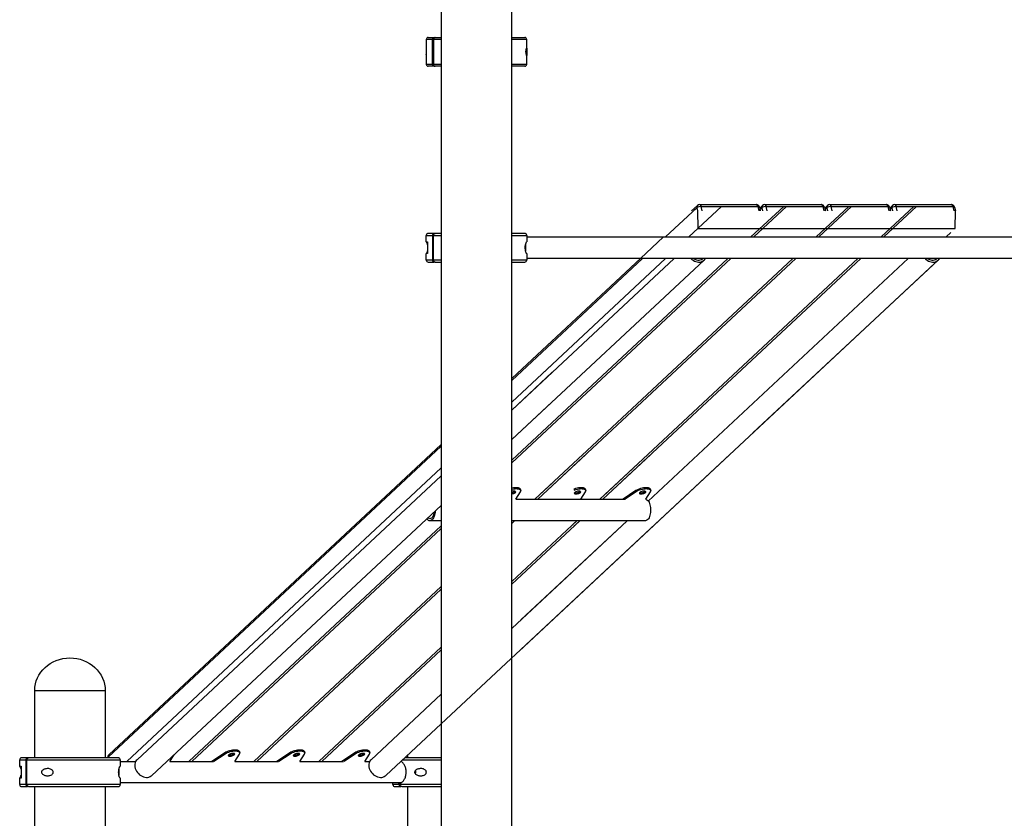
# Model space of a CAD drawing. Units: millimetres. Extents: x 3671 to 18640, y 2127 to 14873.
# Drawn here: x 10171 to 11680, y 12427 to 13650 of the extents above; entities that cross this region are included whole.
import ezdxf

# ---------------------------------------------------------------- set-up
doc = ezdxf.new("R2010")
doc.units = ezdxf.units.MM

msp = doc.modelspace()

# ---------------------------------------------------------------- linework, layer by layer
for p, q in [((10817.1, 14378.9), (10817.1, 11622.9)), ((10925.1, 11622.9), (10925.1, 14378.9)), ((10794.1, 13619.9), (10794.1, 13605.7)), ((10803.7, 13619.9), (10794.1, 13619.9)), ((10797.1, 13622.9), (10806.3, 13622.9)), ((10803.7, 13581.9), (10803.7, 13619.9)), ((10805.2, 13619.9), (10805.2, 13581.9)), ((10817.1, 13619.9), (10805.2, 13619.9)), ((10806.3, 13622.9), (10807.8, 13622.9)), ((10807.8, 13622.9), (10817.1, 13622.9)), ((10925.1, 13622.9), (10945.1, 13622.9)), ((10948.1, 13619.9), (10925.1, 13619.9)), ((10948.1, 13605.7), (10948.1, 13619.9)), ((10794.1, 13596.2), (10794.1, 13581.9)), ((10948.1, 13581.9), (10948.1, 13596.2)), ((10794.1, 13581.9), (10803.7, 13581.9)), ((10806.3, 13578.9), (10797.1, 13578.9)), ((10805.2, 13581.9), (10817.1, 13581.9)), ((10806.3, 13578.9), (10807.8, 13578.9)), ((10817.1, 13578.9), (10807.8, 13578.9)), ((10925.1, 13581.9), (10948.1, 13581.9)), ((10945.1, 13578.9), (10925.1, 13578.9)), ((11246.4, 13364.2), (11196.2, 13317.4)), ((11200.6, 13357.4), (11209.5, 13365.7)), ((11212.9, 13367.1), (11299.6, 13367.1)), ((11215.2, 13364.2), (11301.8, 13364.2)), ((11216.8, 13357.4), (11215.2, 13364.2)), ((11291.5, 13317.4), (11341.6, 13364.2)), ((11346, 13364.2), (11295.8, 13317.4)), ((11301.8, 13364.2), (11303.4, 13357.4)), ((11304.4, 13363.2), (11305.8, 13357.4)), ((11304.8, 13361.7), (11309.1, 13365.7)), ((11312.5, 13367.1), (11399.1, 13367.1)), ((11314.8, 13364.2), (11401.4, 13364.2)), ((11316.4, 13357.4), (11314.8, 13364.2)), ((11391.1, 13317.4), (11441.2, 13364.2)), ((11445.6, 13364.2), (11395.4, 13317.4)), ((11401.4, 13364.2), (11403, 13357.4)), ((11404, 13363.2), (11405.4, 13357.4)), ((11404.4, 13361.7), (11408.7, 13365.7)), ((11412.1, 13367.1), (11498.7, 13367.1)), ((11414.4, 13364.2), (11501, 13364.2)), ((11416, 13357.4), (11414.4, 13364.2)), ((11490.7, 13317.4), (11540.8, 13364.2)), ((11545.2, 13364.2), (11495, 13317.4)), ((11501, 13364.2), (11502.6, 13357.4)), ((11503.6, 13363.2), (11505, 13357.4)), ((11504, 13361.7), (11508.3, 13365.7)), ((11511.7, 13367.1), (11598.3, 13367.1)), ((11514, 13364.2), (11600.6, 13364.2)), ((11515.6, 13357.4), (11514, 13364.2)), ((11600.6, 13364.2), (11602.2, 13357.4)), ((11603.2, 13363.2), (11604.6, 13357.4)), ((11160.7, 13317.4), (11208.6, 13362.1)), ((11203.6, 13357.4), (11208.6, 13362.1)), ((11208.6, 13362.1), (11209.7, 13357.4)), ((11209.7, 13357.4), (11210.1, 13330.3)), ((11305.3, 13359.4), (11308.2, 13362.1)), ((11308.2, 13362.1), (11309.3, 13357.4)), ((11404.9, 13359.4), (11407.8, 13362.1)), ((11407.8, 13362.1), (11408.9, 13357.4)), ((11504.5, 13359.4), (11507.4, 13362.1)), ((11507.4, 13362.1), (11508.5, 13357.4)), ((11604.1, 13330.3), (11604.6, 13357.4)), ((10794.1, 13309.9), (10794.1, 13319.9)), ((10794.1, 13319.9), (10803.7, 13319.9)), ((10806.3, 13322.9), (10797.1, 13322.9)), ((10803.7, 13319.9), (10803.7, 13281.9)), ((10805.2, 13281.9), (10805.2, 13319.9)), ((10805.2, 13319.9), (10817.1, 13319.9)), ((10807.8, 13322.9), (10806.3, 13322.9)), ((10817.1, 13322.9), (10807.8, 13322.9)), ((10945.1, 13322.9), (10925.1, 13322.9)), ((10925.1, 13319.9), (10948.1, 13319.9)), ((10948.1, 13319.9), (10948.1, 13309.9)), ((11210.1, 13330.3), (11604.1, 13330.3)), ((11590.3, 13317.4), (11597.8, 13324.4)), ((10794.1, 13309.9), (10796.1, 13309.9)), ((10796.1, 13309.9), (10796.1, 13291.9)), ((10946.2, 13305.6), (10946.2, 13296.4)), ((10948, 13309.9), (10948.1, 13309.9)), ((10948.1, 13317.4), (10987.1, 13317.4)), ((10948.1, 13317.4), (11842, 13317.4)), ((11122.3, 13284.4), (11157.7, 13317.4)), ((10794.1, 13281.9), (10794.1, 13291.9)), ((10796.1, 13291.9), (10794.1, 13291.9)), ((10948.1, 13291.9), (10948, 13291.9)), ((10948.1, 13291.9), (10948.1, 13281.9)), ((10803.7, 13281.9), (10794.1, 13281.9)), ((10797.1, 13278.9), (10806.3, 13278.9)), ((10817.1, 13281.9), (10805.2, 13281.9)), ((10807.8, 13278.9), (10806.3, 13278.9)), ((10807.8, 13278.9), (10817.1, 13278.9)), ((10925.1, 13100.5), (11122.3, 13284.4)), ((10925.1, 13052.4), (11173.9, 13284.4)), ((10925.1, 12975.7), (11256.1, 13284.4)), ((11260.4, 13284.4), (10925.1, 12971.7)), ((10925.1, 13097.7), (11125.3, 13284.4)), ((11219.6, 13281.9), (10925.1, 13007.3)), ((10948.1, 13281.9), (10925.1, 13281.9)), ((10925.1, 13278.9), (10945.1, 13278.9)), ((11580.8, 13284.4), (10935.9, 12682.9)), ((11842, 13284.4), (10948.1, 13284.4)), ((10987.1, 13284.4), (10948.1, 13284.4)), ((11160.8, 13284.4), (10955.7, 13093.1)), ((11360, 13284.4), (10964.9, 12915.9)), ((11032.2, 12982.7), (11355.7, 13284.4)), ((11459.6, 13284.4), (11064.5, 12915.9)), ((11065.1, 12920.5), (11455.3, 13284.4)), ((11134.2, 12913), (11532.5, 13284.4)), ((11578.1, 13281.9), (11294.5, 13017.4)), ((10925.1, 13100.5), (10987.1, 13158.3)), ((10925.1, 13097.7), (10987.1, 13155.5)), ((10987.1, 13122.4), (10925.1, 13064.6)), ((10925.1, 13052.4), (10987.1, 13110.2)), ((10987.1, 13065.1), (10925.1, 13007.3)), ((10925.1, 12975.7), (10987.1, 13033.6)), ((10987.1, 13029.5), (10925.1, 12971.7)), ((10306.8, 12521.1), (10817.1, 12997)), ((10307.8, 12524.7), (10817.1, 12999.8)), ((11259.2, 12984.4), (10817.1, 12572.2)), ((10960.6, 12915.9), (11034, 12984.4)), ((11038.3, 12984.4), (10964.9, 12915.9)), ((11060.2, 12915.9), (11133.6, 12984.4)), ((11137.9, 12984.4), (11064.5, 12915.9)), ((11134.2, 12913), (11210.8, 12984.4)), ((10817.1, 12963.9), (10335.2, 12514.4)), ((10351, 12517), (10817.1, 12951.7)), ((10931.2, 12915.9), (10938.4, 12927.2)), ((10938.5, 12930.9), (10938.9, 12929)), ((10960.6, 12915.9), (10987.1, 12940.7)), ((10987.1, 12936.6), (10964.9, 12915.9)), ((11030.8, 12915.9), (11038, 12927.2)), ((11038, 12930.9), (11038.5, 12929)), ((11115.2, 12929), (11095.5, 12915.9)), ((11115.6, 12927.2), (11098.6, 12915.9)), ((11115.6, 12927.2), (11115.2, 12929)), ((11130.3, 12915.9), (11137.6, 12927.2)), ((11137.6, 12930.9), (11138.1, 12929)), ((10931.2, 12915.9), (10987.1, 12915.9)), ((10987.1, 12915.9), (11043.7, 12915.9)), ((11030.8, 12915.9), (11098.6, 12915.9)), ((10817.1, 12906.5), (10373.5, 12492.8)), ((10817.1, 12882.9), (10799.6, 12882.9)), ((10925.1, 12718), (11102, 12882.9)), ((10987.1, 12882.9), (10925.1, 12882.9)), ((10929.5, 12882.9), (10925.1, 12878.8)), ((10925.1, 12790), (11024.8, 12882.9)), ((11029.1, 12882.9), (10925.1, 12785.9)), ((10925.1, 12882.9), (10925.2, 12882.9)), ((11129.6, 12882.9), (10929.5, 12882.9)), ((10939.1, 12731), (11102, 12882.9)), ((11020.1, 12878.6), (11024.8, 12882.9)), ((11029.1, 12882.9), (11020.1, 12874.5)), ((10430.5, 12514.4), (10817.1, 12875)), ((10817.1, 12871), (10434.8, 12514.4)), ((10530.1, 12514.4), (10817.1, 12782.1)), ((10817.1, 12778.1), (10534.4, 12514.4)), ((10629.7, 12514.4), (10817.1, 12689.3)), ((10817.1, 12685.2), (10634, 12514.4)), ((10194.3, 12519.9), (10194.3, 12622.9)), ((10194.3, 12622.9), (10302.3, 12622.9)), ((10302.3, 12622.9), (10302.3, 12519.9)), ((10709.6, 12517), (10817.1, 12617.3)), ((10817.1, 12572.2), (10732.1, 12492.8)), ((10183.5, 12519.9), (10174.3, 12519.9)), ((10185, 12519.9), (10183.5, 12519.9)), ((10322.3, 12519.9), (10185, 12519.9)), ((10307.1, 12519.9), (10306.8, 12521.1)), ((10401.1, 12514.4), (10407.7, 12524.7)), ((10485.5, 12527.5), (10465.8, 12514.4)), ((10485.9, 12525.7), (10468.9, 12514.4)), ((10485.9, 12525.7), (10485.5, 12527.5)), ((10500.7, 12514.4), (10507.9, 12525.7)), ((10508, 12529.4), (10508.4, 12527.6)), ((10585.1, 12527.5), (10565.4, 12514.4)), ((10585.5, 12525.7), (10568.5, 12514.4)), ((10585.5, 12525.7), (10585.1, 12527.5)), ((10600.3, 12514.4), (10607.5, 12525.7)), ((10607.6, 12529.4), (10608, 12527.6)), ((10684.7, 12527.5), (10665, 12514.4)), ((10685.1, 12525.7), (10668.1, 12514.4)), ((10685.1, 12525.7), (10684.7, 12527.5)), ((10699.9, 12514.4), (10707.1, 12525.7)), ((10707.1, 12529.4), (10707.6, 12527.6)), ((10817.1, 12519.9), (10761.1, 12519.9)), ((10765.9, 12519.9), (10765.9, 12524.4)), ((10171.3, 12506.9), (10171.3, 12516.9)), ((10171.3, 12516.9), (10180.9, 12516.9)), ((10171.3, 12506.9), (10173.3, 12506.9)), ((10173.3, 12506.9), (10173.3, 12488.9)), ((10180.9, 12516.9), (10180.9, 12478.9)), ((10182.4, 12478.9), (10182.4, 12516.9)), ((10182.4, 12516.9), (10325.3, 12516.9)), ((10325.1, 12506.9), (10325.3, 12506.9)), ((10325.3, 12516.9), (10325.3, 12506.9)), ((10325.3, 12514.4), (10349.1, 12514.4)), ((10401.1, 12514.4), (10468.2, 12514.4)), ((10500.7, 12514.4), (10567.8, 12514.4)), ((10600.3, 12514.4), (10667.4, 12514.4)), ((10699.9, 12514.4), (10707.6, 12514.4)), ((10755.2, 12514.4), (10755.3, 12514.4)), ((10757.9, 12516.9), (10817.1, 12516.9)), ((10171.3, 12478.9), (10171.3, 12488.9)), ((10173.3, 12488.9), (10171.3, 12488.9)), ((10323.3, 12502.6), (10323.3, 12493.4)), ((10325.3, 12488.9), (10325.1, 12488.9)), ((10325.3, 12488.9), (10325.3, 12478.9)), ((10180.9, 12478.9), (10171.3, 12478.9)), ((10174.3, 12475.9), (10183.5, 12475.9)), ((10325.3, 12478.9), (10182.4, 12478.9)), ((10185, 12475.9), (10183.5, 12475.9)), ((10185, 12475.9), (10322.3, 12475.9)), ((10194.3, 11622.9), (10194.3, 12475.9)), ((10302.3, 12475.9), (10302.3, 11622.9)), ((10755.3, 12481.4), (10325.3, 12481.4)), ((10742.9, 12478.9), (10742.9, 12481.4)), ((10752.4, 12478.9), (10742.9, 12478.9)), ((10745.9, 12475.9), (10755, 12475.9)), ((10752.4, 12481), (10753.9, 12481)), ((10752.4, 12481), (10752.4, 12478.9)), ((10753.9, 12478.9), (10753.9, 12481)), ((10817.1, 12478.9), (10753.9, 12478.9)), ((10756.5, 12475.9), (10755, 12475.9)), ((10756.5, 12475.9), (10817.1, 12475.9)), ((10765.9, 11622.9), (10765.9, 12475.9))]:
    msp.add_line(p, q)
at = {"flags": 128}
for points in [[(11215.2, 13364.2), (11215, 13365), (11214.6, 13365.8), (11214.2, 13366.3), (11213.8, 13366.8), (11213.3, 13367), (11212.9, 13367.1)], [(11301.8, 13364.2), (11301.6, 13365), (11301.2, 13365.8), (11300.8, 13366.3), (11300.4, 13366.8), (11299.9, 13367), (11299.6, 13367.1)], [(11304.4, 13363.2), (11304.4, 13363.2), (11304.2, 13363.6), (11303.8, 13363.8), (11303.3, 13364), (11302.6, 13364.1), (11301.8, 13364.2)], [(11314.8, 13364.2), (11314.6, 13365), (11314.2, 13365.8), (11313.8, 13366.3), (11313.4, 13366.8), (11312.9, 13367), (11312.5, 13367.1)], [(11401.4, 13364.2), (11401.2, 13365), (11400.8, 13365.8), (11400.4, 13366.3), (11400, 13366.8), (11399.5, 13367), (11399.1, 13367.1)], [(11404, 13363.2), (11404, 13363.2), (11403.8, 13363.6), (11403.4, 13363.8), (11402.9, 13364), (11402.2, 13364.1), (11401.4, 13364.2)], [(11414.4, 13364.2), (11414.2, 13365), (11413.8, 13365.8), (11413.4, 13366.3), (11413, 13366.8), (11412.5, 13367), (11412.1, 13367.1)], [(11501, 13364.2), (11500.8, 13365), (11500.4, 13365.8), (11500, 13366.3), (11499.6, 13366.8), (11499.1, 13367), (11498.7, 13367.1)], [(11503.6, 13363.2), (11503.6, 13363.2), (11503.4, 13363.6), (11503, 13363.8), (11502.5, 13364), (11501.8, 13364.1), (11501, 13364.2)], [(11514, 13364.2), (11513.7, 13365), (11513.4, 13365.8), (11513, 13366.3), (11512.6, 13366.8), (11512.1, 13367), (11511.7, 13367.1)], [(11600.6, 13364.2), (11600.3, 13365), (11600, 13365.8), (11599.6, 13366.3), (11599.2, 13366.8), (11598.7, 13367), (11598.3, 13367.1)], [(11603.2, 13363.2), (11603.2, 13363.2), (11603, 13363.6), (11602.6, 13363.8), (11602.1, 13364), (11601.4, 13364.1), (11600.6, 13364.2)], [(11199.5, 13284.4), (11200.9, 13283.2), (11202.8, 13281.8), (11204.9, 13280.6), (11207, 13279.8), (11209.2, 13279.2), (11211.3, 13279), (11213.4, 13279.1), (11215.3, 13279.5), (11217.1, 13280.2), (11218.7, 13281.2), (11220.1, 13282.4), (11221.3, 13284), (11221.6, 13284.4)], [(11203.5, 13284.4), (11204.4, 13283.8), (11206.3, 13282.9), (11208.2, 13282.3), (11210.2, 13281.9), (11212.1, 13281.9), (11213.9, 13282.3), (11215.5, 13282.9), (11217, 13283.8), (11217.6, 13284.4)], [(11558.1, 13284.4), (11559.5, 13283.2), (11561.4, 13281.8), (11563.4, 13280.6), (11565.5, 13279.8), (11567.7, 13279.2), (11569.8, 13279), (11571.9, 13279.1), (11573.9, 13279.5), (11575.7, 13280.2), (11577.3, 13281.2), (11578.7, 13282.4), (11579.8, 13284), (11580.1, 13284.4)], [(11562, 13284.4), (11562.9, 13283.8), (11564.8, 13282.9), (11566.8, 13282.3), (11568.7, 13281.9), (11570.6, 13281.9), (11572.4, 13282.3), (11574.1, 13282.9), (11575.5, 13283.8), (11576.1, 13284.4)], [(10938.5, 12930.9), (10938.2, 12931.5), (10937.5, 12932.1), (10936.5, 12932.7), (10935.2, 12933.1), (10933.6, 12933.3), (10931.7, 12933.4), (10929.7, 12933.3), (10927.6, 12933.1), (10925.5, 12932.7), (10925.1, 12932.6)], [(10938.4, 12927.2), (10938.8, 12928.1), (10938.9, 12928.9), (10938.6, 12929.7), (10937.9, 12930.3), (10936.9, 12930.9), (10935.6, 12931.3), (10934, 12931.5), (10932.2, 12931.6), (10930.2, 12931.5), (10928, 12931.3), (10925.9, 12930.9), (10925.1, 12930.7)], [(10925.1, 12924), (10925.5, 12924.1), (10926.9, 12924.4), (10928.1, 12924.8), (10929.3, 12925.3), (10930.2, 12925.8), (10930.8, 12926.4), (10931.1, 12926.9), (10931, 12927.4), (10930.6, 12927.8), (10929.8, 12928.1), (10928.8, 12928.2), (10927.6, 12928.2), (10926.2, 12928), (10925.1, 12927.7)], [(11038, 12930.9), (11037.8, 12931.5), (11037.1, 12932.1), (11036.1, 12932.7), (11034.8, 12933.1), (11033.2, 12933.3), (11031.3, 12933.4), (11029.3, 12933.3), (11027.2, 12933.1), (11025.1, 12932.7), (11022.9, 12932.2), (11020.8, 12931.5), (11020.1, 12931.3)], [(11038, 12927.2), (11038.4, 12928.1), (11038.5, 12928.9), (11038.2, 12929.7), (11037.5, 12930.3), (11036.5, 12930.9), (11035.2, 12931.3), (11033.6, 12931.5), (11031.8, 12931.6), (11029.8, 12931.5), (11027.6, 12931.3), (11025.5, 12930.9), (11023.3, 12930.4), (11021.2, 12929.7), (11020.1, 12929.3)], [(11021.5, 12926.1), (11021, 12925.5), (11020.9, 12925), (11021.2, 12924.5), (11021.8, 12924.2), (11022.7, 12924), (11023.8, 12924), (11025.1, 12924.1), (11026.5, 12924.4), (11027.7, 12924.8), (11028.9, 12925.3), (11029.8, 12925.8), (11030.4, 12926.4), (11030.7, 12926.9), (11030.6, 12927.4), (11030.2, 12927.8), (11029.4, 12928.1), (11028.4, 12928.2), (11027.1, 12928.2), (11025.8, 12928), (11024.5, 12927.6), (11023.3, 12927.2), (11022.3, 12926.7), (11021.5, 12926.1)], [(11137.6, 12930.9), (11137.4, 12931.5), (11136.7, 12932.1), (11135.7, 12932.7), (11134.3, 12933.1), (11132.7, 12933.3), (11130.9, 12933.4), (11128.9, 12933.3), (11126.8, 12933.1), (11124.6, 12932.7), (11122.5, 12932.2), (11120.4, 12931.5), (11118.5, 12930.8), (11116.7, 12929.9), (11115.2, 12929)], [(11137.6, 12927.2), (11138, 12928.1), (11138.1, 12928.9), (11137.8, 12929.7), (11137.1, 12930.3), (11136.1, 12930.9), (11134.8, 12931.3), (11133.2, 12931.5), (11131.3, 12931.6), (11129.3, 12931.5), (11127.2, 12931.3), (11125.1, 12930.9), (11122.9, 12930.4), (11120.8, 12929.7), (11118.9, 12929), (11117.1, 12928.1), (11115.6, 12927.2)], [(11121.1, 12926.1), (11120.6, 12925.5), (11120.5, 12925), (11120.8, 12924.5), (11121.4, 12924.2), (11122.3, 12924), (11123.4, 12924), (11124.7, 12924.1), (11126, 12924.4), (11127.3, 12924.8), (11128.5, 12925.3), (11129.4, 12925.8), (11130, 12926.4), (11130.3, 12926.9), (11130.2, 12927.4), (11129.8, 12927.8), (11129, 12928.1), (11128, 12928.2), (11126.7, 12928.2), (11125.4, 12928), (11124.1, 12927.6), (11122.9, 12927.2), (11121.8, 12926.7), (11121.1, 12926.1)], [(11130.1, 12915.9), (11131.1, 12915.6), (11132.2, 12915), (11133.3, 12914.1), (11134.4, 12912.8), (11135.3, 12911.3), (11136.1, 12909.5), (11136.8, 12907.5), (11137.3, 12905.3), (11137.6, 12903), (11137.8, 12900.6), (11137.8, 12898.2), (11137.6, 12895.8), (11137.3, 12893.5), (11136.7, 12891.3), (11136.1, 12889.3), (11135.3, 12887.5), (11134.3, 12886), (11133.3, 12884.7), (11132.2, 12883.8), (11131, 12883.2), (11129.8, 12882.9), (11129.6, 12882.9)], [(10807.8, 12897.9), (10807.6, 12895.8), (10807.3, 12893.5), (10806.8, 12891.3), (10806.1, 12889.3), (10805.3, 12887.5), (10804.4, 12886), (10803.4, 12884.7), (10802.2, 12883.8), (10801.1, 12883.2), (10799.9, 12882.9), (10798.7, 12883), (10797.5, 12883.5), (10796.4, 12884.3), (10795.3, 12885.4), (10794.9, 12885.8)], [(10806.1, 12896.2), (10805.7, 12894.4), (10805.2, 12892.4), (10804.6, 12890.6), (10803.8, 12889.1), (10802.9, 12887.9), (10801.9, 12886.9), (10800.8, 12886.4), (10799.8, 12886.1), (10798.7, 12886.3), (10797.6, 12886.8), (10796.7, 12887.5)], [(10508, 12529.4), (10507.7, 12530), (10507, 12530.7), (10506, 12531.2), (10504.7, 12531.6), (10503.1, 12531.8), (10501.2, 12531.9), (10499.2, 12531.8), (10497.1, 12531.6), (10495, 12531.2), (10492.8, 12530.7), (10490.7, 12530), (10488.8, 12529.3), (10487, 12528.4), (10485.5, 12527.5)], [(10507.9, 12525.7), (10508.3, 12526.6), (10508.4, 12527.4), (10508.1, 12528.2), (10507.4, 12528.8), (10506.4, 12529.4), (10505.1, 12529.8), (10503.5, 12530), (10501.7, 12530.1), (10499.7, 12530), (10497.6, 12529.8), (10495.4, 12529.4), (10493.2, 12528.9), (10491.1, 12528.2), (10489.2, 12527.5), (10487.4, 12526.6), (10485.9, 12525.7)], [(10491.4, 12524.6), (10490.9, 12524), (10490.8, 12523.5), (10491.1, 12523.1), (10491.7, 12522.7), (10492.6, 12522.5), (10493.8, 12522.5), (10495, 12522.6), (10496.4, 12522.9), (10497.7, 12523.3), (10498.8, 12523.8), (10499.7, 12524.3), (10500.3, 12524.9), (10500.6, 12525.4), (10500.5, 12525.9), (10500.1, 12526.3), (10499.3, 12526.6), (10498.3, 12526.7), (10497.1, 12526.7), (10495.7, 12526.5), (10494.4, 12526.1), (10493.2, 12525.7), (10492.2, 12525.2), (10491.4, 12524.6)], [(10607.6, 12529.4), (10607.3, 12530), (10606.6, 12530.7), (10605.6, 12531.2), (10604.3, 12531.6), (10602.7, 12531.8), (10600.8, 12531.9), (10598.8, 12531.8), (10596.7, 12531.6), (10594.6, 12531.2), (10592.4, 12530.7), (10590.3, 12530), (10588.4, 12529.3), (10586.6, 12528.4), (10585.1, 12527.5)], [(10607.5, 12525.7), (10607.9, 12526.6), (10608, 12527.4), (10607.7, 12528.2), (10607, 12528.8), (10606, 12529.4), (10604.7, 12529.8), (10603.1, 12530), (10601.3, 12530.1), (10599.3, 12530), (10597.1, 12529.8), (10595, 12529.4), (10592.8, 12528.9), (10590.7, 12528.2), (10588.8, 12527.5), (10587, 12526.6), (10585.5, 12525.7)], [(10591, 12524.6), (10590.5, 12524), (10590.4, 12523.5), (10590.7, 12523.1), (10591.3, 12522.7), (10592.2, 12522.5), (10593.3, 12522.5), (10594.6, 12522.6), (10596, 12522.9), (10597.2, 12523.3), (10598.4, 12523.8), (10599.3, 12524.3), (10599.9, 12524.9), (10600.2, 12525.4), (10600.1, 12525.9), (10599.7, 12526.3), (10598.9, 12526.6), (10597.9, 12526.7), (10596.7, 12526.7), (10595.3, 12526.5), (10594, 12526.1), (10592.8, 12525.7), (10591.8, 12525.2), (10591, 12524.6)], [(10707.1, 12529.4), (10706.9, 12530), (10706.2, 12530.7), (10705.2, 12531.2), (10703.9, 12531.6), (10702.3, 12531.8), (10700.4, 12531.9), (10698.4, 12531.8), (10696.3, 12531.6), (10694.1, 12531.2), (10692, 12530.7), (10689.9, 12530), (10688, 12529.3), (10686.2, 12528.4), (10684.7, 12527.5)], [(10707.1, 12525.7), (10707.5, 12526.6), (10707.6, 12527.4), (10707.3, 12528.2), (10706.6, 12528.8), (10705.6, 12529.4), (10704.3, 12529.8), (10702.7, 12530), (10700.8, 12530.1), (10698.9, 12530), (10696.7, 12529.8), (10694.6, 12529.4), (10692.4, 12528.9), (10690.3, 12528.2), (10688.4, 12527.5), (10686.6, 12526.6), (10685.1, 12525.7)], [(10690.6, 12524.6), (10690.1, 12524), (10690, 12523.5), (10690.3, 12523.1), (10690.9, 12522.7), (10691.8, 12522.5), (10692.9, 12522.5), (10694.2, 12522.6), (10695.6, 12522.9), (10696.8, 12523.3), (10698, 12523.8), (10698.9, 12524.3), (10699.5, 12524.9), (10699.8, 12525.4), (10699.7, 12525.9), (10699.3, 12526.3), (10698.5, 12526.6), (10697.5, 12526.7), (10696.2, 12526.7), (10694.9, 12526.5), (10693.6, 12526.1), (10692.4, 12525.7), (10691.3, 12525.2), (10690.6, 12524.6)], [(10351, 12517), (10349.9, 12515.7), (10348.8, 12514.1), (10348.1, 12512.2), (10347.7, 12510.3), (10347.6, 12508.2), (10347.8, 12506), (10348.3, 12503.8), (10349.1, 12501.7), (10350.2, 12499.6), (10351.5, 12497.6), (10353.1, 12495.8), (10354.9, 12494.1), (10356.8, 12492.8), (10358.9, 12491.6), (10361, 12490.8), (10363.1, 12490.2), (10365.3, 12490), (10367.3, 12490), (10369.3, 12490.4), (10371.1, 12491.1), (10372.7, 12492.1), (10373.5, 12492.8)], [(10709.6, 12517), (10708.4, 12515.7), (10707.4, 12514.1), (10706.7, 12512.2), (10706.2, 12510.3), (10706.1, 12508.2), (10706.3, 12506), (10706.8, 12503.8), (10707.6, 12501.7), (10708.7, 12499.6), (10710.1, 12497.6), (10711.6, 12495.8), (10713.4, 12494.1), (10715.3, 12492.8), (10717.4, 12491.6), (10719.5, 12490.8), (10721.7, 12490.2), (10723.8, 12490), (10725.9, 12490), (10727.8, 12490.4), (10729.6, 12491.1), (10731.2, 12492.1), (10732.1, 12492.8)]]:
    msp.add_lwpolyline(points, dxfattribs=at)
for centre, radius, start, end in [((10797.1, 13619.9), 3, 90, 180), ((10945.1, 13619.9), 3, 0, 90), ((10797.1, 13581.9), 3, 180, 270), ((10945.1, 13581.9), 3, 270, 0), ((11212.2, 13363.1), 3.71, 135.3631, 196.394), ((11215.1, 13353.3), 10.9, 89.2619, 126.2656), ((11212.9, 13362.1), 5, 90, 133.0031), ((11299.6, 13362.1), 5, 13.1243, 90), ((11311.8, 13363.1), 3.71, 135.3631, 196.394), ((11314.7, 13353.3), 10.9, 89.2618, 126.2657), ((11312.5, 13362.1), 5, 90, 133.0031), ((11399.1, 13362.1), 5, 13.1243, 90), ((11411.4, 13363.1), 3.71, 135.3659, 196.3912), ((11414.3, 13353.3), 10.9, 89.2618, 126.2655), ((11412.1, 13362.1), 5, 90, 133.0031), ((11498.7, 13362.1), 5, 13.1243, 90), ((11511, 13363.1), 3.71, 135.3659, 196.3912), ((11513.9, 13353.3), 10.9, 89.2618, 126.2655), ((11511.7, 13362.1), 5, 90, 133.0031), ((11598.3, 13362.1), 5, 13.1243, 90), ((10797.1, 13319.9), 3, 90, 180), ((10945.1, 13319.9), 3, 0, 90), ((10797.1, 13281.9), 3, 180, 270), ((10945.1, 13281.9), 3, 270, 0), ((10924.3, 12935.3), 9.39, 275.1663, 309.0419), ((11023.5, 12936), 10.2, 258.2232, 308.0259), ((11123.1, 12936), 10.2, 258.2233, 308.0257), ((10174.3, 12516.9), 3, 90, 180), ((10311.2, 12521.1), 5, 133.0031, 193.1243), ((10307.6, 12520), 1.26, 124.7292, 184.4581), ((10310.5, 12522.1), 3.76, 135.7749, 195.9817), ((10322.3, 12516.9), 3, 0, 90), ((10493.4, 12534.5), 10.2, 258.2233, 308.025), ((10593, 12534.5), 10.2, 258.2233, 308.025), ((10692.6, 12534.5), 10.2, 258.2234, 308.0249), ((10174.3, 12478.9), 3, 180, 270), ((10322.3, 12478.9), 3, 270, 0), ((10745.9, 12478.9), 3, 180, 270)]:
    msp.add_arc(centre, radius, start, end)
at = {"extrusion": (0, 0, -1)}
for major_axis, start_param, end_param in [((54, 0), 3.141593, 4.712389), ((-54, 0), 1.570796, 3.141593)]:
    msp.add_ellipse((10248.3, 12622.9), major_axis=major_axis, ratio=0.925926, start_param=start_param, end_param=end_param, dxfattribs=at)
for points, knots in [([(10803.7, 13619.9), (10803.7, 13620.2), (10803.8, 13620.9), (10804.2, 13621.8), (10804.9, 13622.5), (10805.6, 13622.9), (10806.1, 13622.9), (10806.3, 13622.9)], [0, 0, 0, 0, 0.206469, 0.421094, 0.63575, 0.850424, 1, 1, 1, 1]), ([(10807.8, 13622.9), (10807.6, 13622.9), (10807, 13622.8), (10806.2, 13622.4), (10805.7, 13621.7), (10805.3, 13621), (10805.2, 13620.4), (10805.2, 13620), (10805.2, 13619.9)], [0, 0, 0, 0, 0.186487, 0.401169, 0.615794, 0.750158, 0.964687, 1, 1, 1, 1]), ([(10794.1, 13596.2), (10794.1, 13596.2), (10794.1, 13596.5), (10794.2, 13597.3), (10794.3, 13598.4), (10794.3, 13599.5), (10794.4, 13600.5), (10794.4, 13601.5), (10794.3, 13602.5), (10794.3, 13603.7), (10794.2, 13604.8), (10794.1, 13605.5), (10794.1, 13605.7), (10794.1, 13605.7)], [0, 0, 0, 0, 0.063272, 0.206462, 0.350445, 0.413899, 0.477945, 0.536209, 0.585706, 0.671967, 0.834338, 0.995167, 1, 1, 1, 1]), ([(10946.8, 13600.9), (10946.8, 13600.5), (10946.9, 13599.5), (10947, 13598.2), (10947.3, 13596.8), (10947.6, 13595.8), (10947.9, 13595.4), (10948, 13595.4), (10948.1, 13595.7), (10948.1, 13596.3), (10948.1, 13597.3), (10948, 13598.4), (10947.9, 13599.5), (10947.9, 13600.5), (10947.9, 13601.5), (10947.9, 13602.5), (10948, 13603.7), (10948.1, 13604.8), (10948.1, 13605.8), (10948.1, 13606.3), (10948, 13606.5), (10947.7, 13606.2), (10947.4, 13605.4), (10947.1, 13604.2), (10946.9, 13602.8), (10946.8, 13601.7), (10946.8, 13601.1), (10946.8, 13600.9)], [0, 0, 0, 0, 0.027676, 0.055201, 0.095207, 0.156434, 0.204694, 0.254259, 0.305297, 0.357341, 0.404141, 0.451199, 0.471938, 0.492872, 0.511915, 0.528092, 0.556287, 0.609356, 0.66128, 0.714556, 0.770139, 0.827232, 0.884798, 0.931046, 0.962289, 0.988281, 1, 1, 1, 1]), ([(10806.3, 13578.9), (10806.1, 13578.9), (10805.6, 13579), (10804.9, 13579.4), (10804.2, 13580.1), (10803.8, 13580.9), (10803.7, 13581.6), (10803.7, 13581.9)], [0, 0, 0, 0, 0.154611, 0.369331, 0.58406, 0.798736, 1, 1, 1, 1]), ([(10805.2, 13581.9), (10805.2, 13581.8), (10805.2, 13581.3), (10805.4, 13580.6), (10805.8, 13579.9), (10806.4, 13579.3), (10807.2, 13579), (10807.6, 13578.9), (10807.8, 13578.9)], [0, 0, 0, 0, 0.091832, 0.306302, 0.4405, 0.655032, 0.869582, 1, 1, 1, 1]), ([(10806.3, 13322.9), (10806.1, 13322.9), (10805.5, 13322.8), (10804.7, 13322.4), (10804.2, 13321.7), (10803.8, 13321), (10803.7, 13320.4), (10803.7, 13320), (10803.7, 13319.9)], [0, 0, 0, 0, 0.186474, 0.401158, 0.615799, 0.75015, 0.964712, 1, 1, 1, 1]), ([(10805.2, 13319.9), (10805.2, 13320.2), (10805.3, 13320.9), (10805.7, 13321.8), (10806.4, 13322.5), (10807.1, 13322.9), (10807.6, 13322.9), (10807.8, 13322.9)], [0, 0, 0, 0, 0.206449, 0.421067, 0.635719, 0.850405, 1, 1, 1, 1]), ([(10796.1, 13305.6), (10795.9, 13306.3), (10795.6, 13307.6), (10795.2, 13308.7), (10794.8, 13309.4), (10794.5, 13309.8), (10794.4, 13309.9), (10794.3, 13309.9)], [0, 0, 0, 0, 0.23905, 0.420574, 0.602437, 0.80114, 1, 1, 1, 1]), ([(10948, 13291.9), (10947.8, 13292), (10947.6, 13292.1), (10947.1, 13293.1), (10946.5, 13294.7), (10946, 13296.8), (10945.7, 13299.2), (10945.7, 13301.5), (10945.8, 13303.7), (10946.2, 13305.9), (10946.6, 13307.6), (10947.1, 13308.7), (10947.4, 13309.4), (10947.8, 13309.8), (10947.9, 13309.9), (10948, 13309.9)], [0, 0, 0, 0, 0.108166, 0.215945, 0.310335, 0.39084, 0.453907, 0.51725, 0.574708, 0.634267, 0.724013, 0.789849, 0.855806, 0.927873, 1, 1, 1, 1]), ([(10794.3, 13291.9), (10794.4, 13292), (10794.6, 13292.1), (10795.2, 13293.1), (10795.7, 13294.5), (10796, 13295.9), (10796.1, 13296.4)], [0, 0, 0, 0, 0.296882, 0.592711, 0.851791, 1, 1, 1, 1]), ([(10803.7, 13281.9), (10803.7, 13281.8), (10803.7, 13281.3), (10803.9, 13280.6), (10804.3, 13279.9), (10804.9, 13279.3), (10805.7, 13279), (10806.1, 13278.9), (10806.3, 13278.9)], [0, 0, 0, 0, 0.091855, 0.306325, 0.440491, 0.655051, 0.869595, 1, 1, 1, 1]), ([(10807.8, 13278.9), (10807.6, 13278.9), (10807.1, 13279), (10806.4, 13279.4), (10805.7, 13280.1), (10805.3, 13280.9), (10805.2, 13281.6), (10805.2, 13281.9)], [0, 0, 0, 0, 0.154604, 0.36933, 0.584051, 0.798738, 1, 1, 1, 1]), ([(10183.5, 12519.9), (10183.2, 12519.9), (10182.7, 12519.9), (10181.9, 12519.4), (10181.4, 12518.8), (10181, 12518), (10180.9, 12517.4), (10180.9, 12517), (10180.9, 12516.9)], [0, 0, 0, 0, 0.18647, 0.401144, 0.615789, 0.750153, 0.964706, 1, 1, 1, 1]), ([(10182.4, 12516.9), (10182.4, 12517.3), (10182.5, 12517.9), (10182.9, 12518.8), (10183.5, 12519.5), (10184.3, 12519.9), (10184.8, 12519.9), (10185, 12519.9)], [0, 0, 0, 0, 0.206457, 0.421071, 0.63573, 0.850403, 1, 1, 1, 1]), ([(10173.3, 12502.6), (10173.1, 12503.3), (10172.8, 12504.6), (10172.3, 12505.7), (10172, 12506.5), (10171.7, 12506.9), (10171.5, 12506.9), (10171.5, 12506.9)], [0, 0, 0, 0, 0.239042, 0.420573, 0.602436, 0.80114, 1, 1, 1, 1]), ([(10222.7, 12497.9), (10222.6, 12497.5), (10222.5, 12496.6), (10221.7, 12495.2), (10220.1, 12493.8), (10217.9, 12492.9), (10215.5, 12492.4), (10213.3, 12492.4), (10211.1, 12492.7), (10209, 12493.4), (10207.1, 12494.3), (10205.7, 12495.4), (10205, 12496.6), (10204.6, 12497.5), (10204.7, 12498.5), (10205, 12499.5), (10205.9, 12500.7), (10207.6, 12501.9), (10209.7, 12502.8), (10212, 12503.3), (10214.5, 12503.5), (10217, 12503.2), (10219.4, 12502.5), (10221.2, 12501.2), (10222.2, 12499.9), (10222.6, 12498.8), (10222.7, 12498.1), (10222.7, 12497.9)], [0, 0, 0, 0, 0.027675, 0.0552, 0.095205, 0.156431, 0.205301, 0.254255, 0.305806, 0.35734, 0.404137, 0.451194, 0.471935, 0.492866, 0.511911, 0.528088, 0.556281, 0.609348, 0.661913, 0.714557, 0.770941, 0.827235, 0.8848, 0.931047, 0.962288, 0.988281, 1, 1, 1, 1]), ([(10325.1, 12488.9), (10325, 12489), (10324.8, 12489.1), (10324.2, 12490.1), (10323.6, 12491.7), (10323.2, 12493.8), (10322.9, 12496.2), (10322.8, 12498.5), (10323, 12500.7), (10323.3, 12502.9), (10323.8, 12504.6), (10324.2, 12505.7), (10324.6, 12506.5), (10324.9, 12506.9), (10325.1, 12506.9), (10325.1, 12506.9)], [0, 0, 0, 0, 0.1081602, 0.2159454, 0.310334, 0.3908395, 0.4539081, 0.5172495, 0.5747078, 0.6342646, 0.7240149, 0.7898484, 0.8558077, 0.9278757, 1, 1, 1, 1]), ([(10753.9, 12481), (10754.4, 12481.1), (10755.4, 12481.4), (10756.9, 12482.4), (10758.4, 12483.7), (10759.8, 12485.5), (10761, 12487.6), (10762.1, 12490.1), (10762.8, 12492.8), (10763.3, 12495.6), (10763.4, 12498.4), (10763.2, 12501.2), (10762.6, 12503.9), (10761.8, 12506.5), (10760.7, 12508.8), (10759.5, 12510.9), (10758, 12512.5), (10756.6, 12513.8), (10755.7, 12514.2), (10755.3, 12514.4)], [0, 0, 0, 0, 0.059267, 0.118536, 0.177755, 0.236978, 0.297096, 0.357212, 0.417567, 0.477914, 0.537024, 0.596134, 0.654485, 0.71284, 0.772077, 0.831318, 0.891712, 0.952103, 1, 1, 1, 1]), ([(10794.2, 12497.9), (10794.2, 12497.5), (10794.1, 12496.6), (10793.3, 12495.2), (10791.7, 12493.8), (10789.5, 12492.9), (10787.1, 12492.4), (10784.9, 12492.4), (10782.7, 12492.7), (10780.6, 12493.4), (10778.6, 12494.3), (10777.3, 12495.4), (10776.5, 12496.6), (10776.2, 12497.5), (10776.3, 12498.5), (10776.6, 12499.5), (10777.5, 12500.7), (10779.1, 12501.9), (10781.3, 12502.8), (10783.6, 12503.3), (10786, 12503.5), (10788.6, 12503.3), (10791, 12502.5), (10792.8, 12501.2), (10793.8, 12499.9), (10794.2, 12498.8), (10794.2, 12498.1), (10794.2, 12497.9)], [0, 0, 0, 0, 0.027675, 0.055201, 0.095207, 0.156434, 0.204692, 0.254258, 0.305297, 0.357341, 0.404141, 0.4512, 0.471939, 0.492871, 0.511916, 0.528093, 0.556286, 0.609356, 0.66128, 0.714557, 0.770139, 0.827232, 0.884796, 0.931047, 0.962287, 0.98828, 1, 1, 1, 1]), ([(10171.5, 12488.9), (10171.6, 12489), (10171.8, 12489.1), (10172.3, 12490.1), (10172.9, 12491.5), (10173.2, 12492.9), (10173.3, 12493.4)], [0, 0, 0, 0, 0.296889, 0.592715, 0.851787, 1, 1, 1, 1]), ([(10777, 12495.9), (10777.2, 12496.4), (10777.6, 12497.5), (10777.5, 12499), (10777.1, 12499.7), (10777, 12499.9)], [0, 0, 0, 0, 0.407543, 0.838512, 1, 1, 1, 1]), ([(10777.2, 12500.1), (10777.3, 12500), (10777.6, 12499.3), (10777.7, 12498.5), (10777.7, 12497.9)], [0, 0, 0, 0, 0.227661, 1, 1, 1, 1]), ([(10777.7, 12497.9), (10777.7, 12497.3), (10777.6, 12496.5), (10777.3, 12495.9), (10777.2, 12495.7)], [0, 0, 0, 0, 0.77566, 1, 1, 1, 1]), ([(10180.9, 12478.9), (10180.9, 12478.8), (10180.9, 12478.3), (10181.1, 12477.6), (10181.5, 12476.9), (10182.1, 12476.3), (10182.8, 12476), (10183.3, 12476), (10183.5, 12475.9)], [0, 0, 0, 0, 0.09185, 0.306318, 0.440489, 0.65504, 0.869606, 1, 1, 1, 1]), ([(10185, 12475.9), (10184.8, 12476), (10184.3, 12476), (10183.5, 12476.4), (10182.9, 12477.1), (10182.4, 12478), (10182.4, 12478.6), (10182.4, 12478.9)], [0, 0, 0, 0, 0.154593, 0.369323, 0.584056, 0.798732, 1, 1, 1, 1]), ([(10751.3, 12481.4), (10751.3, 12481.4), (10751.6, 12481.2), (10752.1, 12481.1), (10752.4, 12481)], [0, 0, 0, 0, 0.056503, 1, 1, 1, 1]), ([(10752.4, 12478.9), (10752.5, 12478.8), (10752.5, 12478.3), (10752.7, 12477.6), (10753.1, 12476.9), (10753.7, 12476.3), (10754.4, 12476), (10754.9, 12476), (10755, 12475.9)], [0, 0, 0, 0, 0.091849, 0.306323, 0.440494, 0.655046, 0.869581, 1, 1, 1, 1]), ([(10756.5, 12475.9), (10756.3, 12476), (10755.8, 12476), (10755.1, 12476.4), (10754.4, 12477.1), (10754, 12478), (10754, 12478.6), (10753.9, 12478.9)], [0, 0, 0, 0, 0.154614, 0.369343, 0.584071, 0.798733, 1, 1, 1, 1])]:
    msp.add_open_spline(points, degree=3, knots=knots)

doc.saveas('drawing.dxf')
